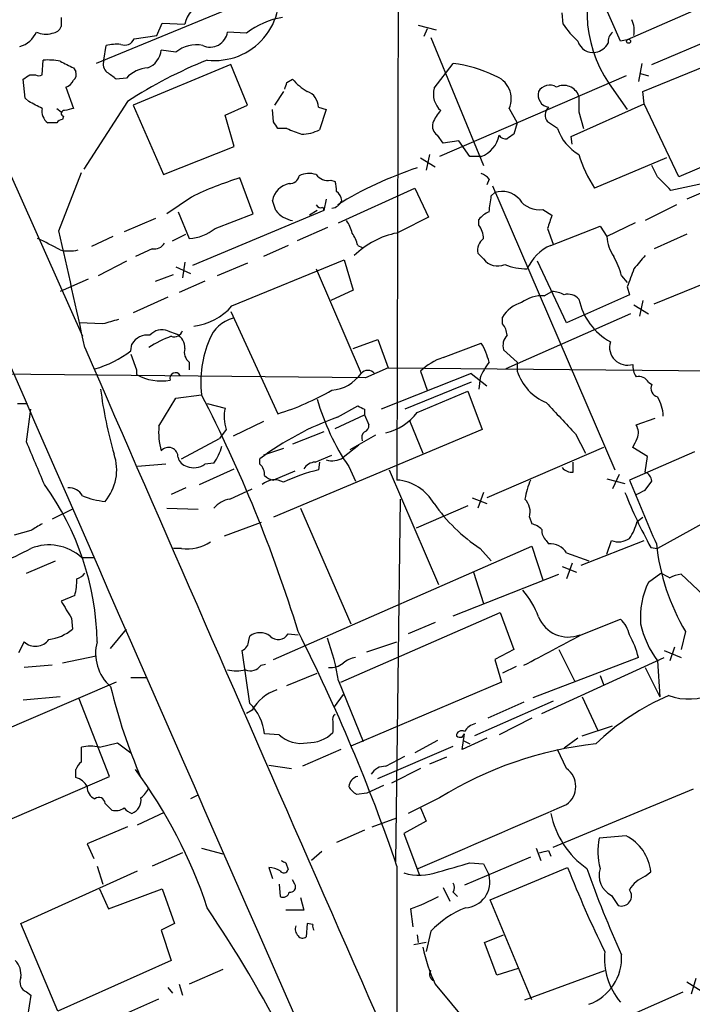
# Model space of a CAD drawing. Extents: x 7 to 1047, y 1669 to 2544.
# Drawn here: x 105 to 156, y 2069 to 2143 of the extents above; entities that cross this region are included whole.
import ezdxf

# ---------------------------------------------------------------- set-up
doc = ezdxf.new("R2010")
doc.units = 0
doc.header["$MEASUREMENT"] = 0
doc.layers.add('MAIN', color=5, linetype='CONTINUOUS')

msp = doc.modelspace()

# ---------------------------------------------------------------- linework, layer by layer
at = {"layer": 'MAIN'}
for p, q in [((97.79, 2146.2721), (109.8973, 2119.1787)), ((133.6887, 2146.4414), (133.604, 2108.3414)), ((160.02, 2145.5101), (150.9607, 2141.5307)), ((150.4527, 2141.4461), (149.098, 2144.4941)), ((120.8193, 2143.8167), (110.9133, 2139.7527)), ((108.2887, 2143.2241), (108.2887, 2142.5467)), ((146.1347, 2142.7161), (146.05, 2143.5627)), ((115.4853, 2141.8694), (115.9087, 2142.8007)), ((115.9087, 2142.8007), (117.602, 2142.7161)), ((135.2127, 2142.6314), (136.5673, 2142.2927)), ((135.89, 2142.3774), (135.636, 2141.7847)), ((152.8233, 2139.6681), (160.3587, 2142.8854)), ((113.792, 2141.6154), (115.4853, 2141.8694)), ((122.2587, 2142.0387), (120.8193, 2142.1234)), ((136.144, 2141.7001), (140.1233, 2132.0481)), ((150.9607, 2141.5307), (150.4527, 2141.4461)), ((111.506, 2140.0067), (111.6753, 2141.1074)), ((116.9247, 2140.5994), (115.824, 2140.7687)), ((152.146, 2137.6361), (161.2053, 2141.3614)), ((106.8493, 2138.9061), (106.934, 2140.0067)), ((109.22, 2139.4141), (109.3893, 2139.1601)), ((121.0733, 2139.6681), (113.7073, 2136.6201)), ((122.3433, 2136.6201), (121.0733, 2139.6681)), ((136.398, 2137.8901), (137.8373, 2139.7527)), ((152.0613, 2139.7527), (151.8073, 2138.3981)), ((105.5793, 2137.1281), (105.41, 2138.5674)), ((105.918, 2138.9061), (106.3413, 2138.9061)), ((113.1993, 2138.6521), (112.4373, 2138.5674)), ((125.3067, 2138.3134), (125.73, 2138.5674)), ((150.876, 2138.8214), (136.8213, 2132.7254)), ((151.9767, 2138.9907), (152.5693, 2138.8214)), ((108.6273, 2137.9747), (109.22, 2136.3661)), ((149.606, 2138.2287), (150.9607, 2136.2814)), ((105.8333, 2136.8741), (105.5793, 2137.1281)), ((125.0527, 2137.6361), (124.3753, 2136.6201)), ((152.2307, 2136.7047), (152.146, 2137.6361)), ((107.95, 2136.3661), (108.2887, 2136.1121)), ((113.284, 2136.8741), (109.982, 2131.7941)), ((113.7073, 2136.6201), (115.9933, 2131.3707)), ((120.65, 2135.8581), (122.3433, 2136.6201)), ((124.2907, 2135.3501), (124.206, 2136.2814)), ((127.6773, 2136.4507), (128.27, 2136.2814)), ((128.27, 2136.2814), (127.762, 2134.7574)), ((142.0707, 2136.3661), (142.6633, 2135.2654)), ((146.7273, 2134.2494), (152.2307, 2136.7047)), ((154.8553, 2131.2014), (152.2307, 2136.7047)), ((108.458, 2135.7734), (108.3733, 2135.5194)), ((121.3273, 2133.4874), (120.65, 2135.8581)), ((147.32, 2136.1121), (147.6587, 2134.8421)), ((107.95, 2135.2654), (107.2727, 2135.2654)), ((125.3067, 2134.8421), (124.6293, 2134.8421)), ((142.6633, 2135.2654), (142.4093, 2134.4187)), ((145.7113, 2134.8421), (144.9493, 2135.3501)), ((163.9147, 2135.0961), (154.8553, 2131.2014)), ((137.0753, 2133.7414), (136.652, 2134.3341)), ((146.812, 2133.6567), (146.7273, 2134.2494)), ((115.9933, 2131.3707), (121.3273, 2133.4874)), ((138.2607, 2133.9107), (137.0753, 2133.7414)), ((139.1073, 2132.7254), (138.2607, 2133.9107)), ((135.382, 2132.6407), (136.4827, 2131.9634)), ((136.0593, 2132.8947), (135.8053, 2131.7094)), ((139.954, 2132.7254), (139.1073, 2132.7254)), ((153.924, 2132.6407), (148.5053, 2130.3547)), ((153.2467, 2131.2014), (152.8233, 2132.0481)), ((108.1193, 2127.1374), (109.8127, 2131.5401)), ((122.7667, 2128.4074), (121.7507, 2131.1167)), ((128.6087, 2130.9474), (128.9473, 2130.8627)), ((129.2013, 2127.7301), (134.9587, 2130.3547)), ((134.9587, 2130.3547), (135.9747, 2128.1534)), ((140.5467, 2131.0321), (140.3773, 2130.6087)), ((140.8007, 2130.5241), (150.0293, 2109.1034)), ((157.0567, 2130.7781), (154.2627, 2130.1854)), ((157.5647, 2130.4394), (155.448, 2129.5081)), ((118.11, 2129.6774), (116.2473, 2128.4074)), ((140.716, 2129.7621), (140.97, 2130.0161)), ((124.46, 2128.6614), (124.206, 2129.4234)), ((128.016, 2128.9154), (128.1007, 2128.6614)), ((128.27, 2129.5081), (128.1007, 2128.6614)), ((154.686, 2129.0847), (152.3153, 2127.8994)), ((117.094, 2128.5767), (117.9407, 2126.5447)), ((128.1007, 2128.6614), (118.1947, 2124.5127)), ((119.888, 2127.3067), (122.7667, 2128.4074)), ((127.5927, 2128.6614), (127, 2128.3227)), ((144.6107, 2128.7461), (145.288, 2128.3227)), ((115.4007, 2128.0687), (113.03, 2127.0527)), ((128.3547, 2127.3914), (126.0687, 2126.3754)), ((139.7847, 2127.5607), (139.7847, 2127.9841)), ((145.2033, 2126.0367), (148.9287, 2127.4761)), ((148.9287, 2127.4761), (149.4367, 2126.7141)), ((151.5533, 2127.7301), (149.4367, 2126.7141)), ((112.1833, 2126.7141), (110.5747, 2125.9521)), ((116.6707, 2126.3754), (117.6867, 2126.8834)), ((144.9493, 2127.3067), (145.3727, 2126.1214)), ((155.448, 2126.8834), (152.9927, 2125.7827)), ((125.3913, 2126.0367), (123.5287, 2125.1901)), ((130.6407, 2126.0367), (130.9793, 2125.8674)), ((115.1467, 2125.7827), (113.8767, 2125.1901)), ((140.1233, 2125.0207), (139.7, 2125.4441)), ((113.1993, 2124.8514), (111.0827, 2123.7507)), ((116.9247, 2124.4281), (118.0253, 2123.9201)), ((117.602, 2124.7667), (117.4327, 2123.5814)), ((122.3433, 2124.6821), (120.0573, 2123.7507)), ((121.158, 2121.4647), (129.6247, 2124.9361)), ((129.6247, 2124.9361), (130.302, 2122.6501)), ((146.3887, 2120.1947), (144.1873, 2124.8514)), ((115.4007, 2123.3274), (116.7553, 2123.8354)), ((127.508, 2124.2587), (130.8947, 2116.3847)), ((150.5373, 2123.7507), (150.9607, 2123.2427)), ((110.3207, 2123.4967), (108.204, 2122.5654)), ((119.126, 2123.3274), (117.1787, 2122.4807)), ((150.9607, 2122.9041), (151.13, 2122.3114)), ((152.9927, 2121.6341), (157.5647, 2123.4967)), ((116.332, 2122.1421), (113.7073, 2120.9567)), ((130.302, 2122.6501), (128.6087, 2121.8881)), ((144.6953, 2122.2267), (145.288, 2122.5654)), ((151.13, 2122.3114), (146.3887, 2120.1947)), ((151.4687, 2121.5494), (152.5693, 2120.8721)), ((152.146, 2121.8881), (151.892, 2120.7027)), ((121.0733, 2121.0414), (124.6293, 2113.3367)), ((151.2147, 2120.8721), (141.8167, 2116.7234)), ((111.4213, 2120.1101), (109.6433, 2120.1947)), ((141.5627, 2120.1101), (141.5627, 2120.6181)), ((116.332, 2119.6021), (117.0093, 2119.3481)), ((113.538, 2118.0781), (113.6227, 2118.5861)), ((130.302, 2118.2474), (132.1647, 2118.9247)), ((132.1647, 2118.9247), (132.9267, 2116.8081)), ((137.0753, 2117.5701), (139.954, 2118.6707)), ((113.538, 2117.8241), (113.9613, 2116.6387)), ((142.6633, 2117.2314), (141.6473, 2118.1627)), ((117.9407, 2117.2314), (117.9407, 2116.6387)), ((142.6633, 2117.2314), (142.6633, 2116.5541)), ((131.2333, 2116.0461), (61.5527, 2116.7234)), ((113.9613, 2116.6387), (113.9613, 2116.3001)), ((132.9267, 2116.8081), (131.2333, 2116.0461)), ((139.192, 2116.3847), (132.4187, 2113.6754)), ((132.9267, 2116.8081), (159.766, 2116.5541)), ((135.382, 2116.5541), (135.89, 2115.1147)), ((139.192, 2116.3847), (140.3773, 2115.4534)), ((139.192, 2115.7074), (134.1967, 2113.6754)), ((139.8693, 2116.0461), (139.7847, 2115.1994)), ((152.5693, 2115.7074), (152.8233, 2115.5381)), ((116.9247, 2114.5221), (118.872, 2114.7761)), ((135.128, 2113.4214), (138.938, 2115.0301)), ((138.938, 2115.0301), (140.0387, 2112.1514)), ((104.9867, 2114.0987), (105.7487, 2114.0987)), ((115.6547, 2112.4054), (116.9247, 2114.5221)), ((119.2953, 2114.0987), (120.65, 2113.7601)), ((105.664, 2111.2201), (106.0027, 2113.6754)), ((128.9473, 2112.2361), (131.1487, 2113.2521)), ((129.1167, 2113.0827), (130.6407, 2113.9294)), ((131.1487, 2113.6754), (131.1487, 2113.2521)), ((131.1487, 2113.2521), (131.4873, 2112.4901)), ((123.5287, 2112.7441), (121.2427, 2111.6434)), ((134.5353, 2112.8287), (135.5513, 2110.3734)), ((151.638, 2112.4901), (153.0773, 2112.9981)), ((120.7347, 2112.1514), (120.2267, 2111.4741)), ((140.0387, 2112.1514), (124.2907, 2105.5474)), ((128.1007, 2111.9821), (125.73, 2111.0507)), ((147.066, 2111.8127), (147.828, 2110.3734)), ((117.348, 2109.9501), (120.2267, 2111.4741)), ((131.9953, 2111.7281), (130.048, 2110.6274)), ((125.0527, 2110.7121), (123.5287, 2110.2041)), ((130.7253, 2110.9661), (129.54, 2110.0347)), ((149.1827, 2110.7967), (140.3773, 2106.9867)), ((156.0407, 2110.4581), (151.13, 2108.3414)), ((152.4847, 2110.1194), (151.384, 2110.7967)), ((116.1627, 2109.5267), (114.046, 2109.3574)), ((119.8033, 2109.6114), (119.126, 2109.5267)), ((123.2747, 2109.5267), (123.2747, 2109.9501)), ((127.4233, 2109.6961), (128.6933, 2110.2041)), ((127.762, 2109.6961), (127.6773, 2109.1034)), ((146.8967, 2108.9341), (146.8967, 2109.6961)), ((152.3153, 2108.9341), (152.4847, 2110.1194)), ((118.7027, 2108.0027), (121.3273, 2109.1881)), ((125.8993, 2109.0187), (124.2907, 2108.3414)), ((129.9633, 2109.3574), (130.4713, 2108.2567)), ((133.0113, 2109.1034), (136.7367, 2100.4674)), ((149.4367, 2108.4261), (150.7913, 2108.0874)), ((150.368, 2108.7647), (149.86, 2107.6641)), ((152.3153, 2107.5794), (152.8233, 2108.2567)), ((117.6867, 2107.7487), (116.586, 2107.2407)), ((120.9887, 2106.9021), (122.682, 2107.6641)), ((140.1233, 2107.4101), (139.7, 2106.2247)), ((133.5193, 2079.5547), (133.858, 2106.9021)), ((139.2767, 2106.9867), (140.3773, 2106.5634)), ((159.512, 2106.6481), (153.2467, 2103.1767)), ((109.1353, 2106.1401), (107.6113, 2105.3781)), ((116.2473, 2106.2247), (118.618, 2106.1401)), ((126.3227, 2106.2247), (130.1327, 2097.5041)), ((138.938, 2106.3941), (135.0433, 2104.7007)), ((123.3593, 2105.1241), (120.5653, 2104.1081)), ((143.5947, 2105.5474), (143.764, 2105.0394)), ((151.7227, 2105.2087), (152.146, 2105.5474)), ((106.0027, 2104.5314), (104.7327, 2104.1927)), ((144.8647, 2103.7694), (145.034, 2103.5154)), ((147.4893, 2101.9067), (152.2307, 2103.7694)), ((149.4367, 2102.7534), (149.7753, 2103.7694)), ((117.348, 2103.1767), (116.7553, 2103.1767)), ((124.2907, 2094.7947), (143.764, 2103.3461)), ((139.8693, 2103.1767), (140.716, 2102.2454)), ((143.764, 2103.3461), (144.6107, 2100.8061)), ((146.3887, 2102.8381), (148.082, 2102.2454)), ((152.7387, 2103.2614), (153.2467, 2103.1767)), ((105.664, 2101.3141), (107.8653, 2102.2454)), ((109.8127, 2102.4994), (110.744, 2102.4994)), ((139.3613, 2101.3987), (140.1233, 2099.0281)), ((146.05, 2101.8221), (147.1507, 2101.3987)), ((146.812, 2102.0761), (146.3887, 2100.8907)), ((137.8373, 2098.0967), (145.796, 2101.2294)), ((152.5693, 2100.6367), (153.5007, 2101.3141)), ((155.0247, 2101.2294), (157.6493, 2098.7741)), ((109.3047, 2099.6207), (108.2887, 2099.1974)), ((109.0507, 2097.9274), (109.1353, 2097.0807)), ((129.3707, 2093.1014), (141.3933, 2098.3507)), ((141.3933, 2098.3507), (142.4093, 2095.5567)), ((147.4893, 2096.6574), (150.4527, 2097.8427)), ((112.014, 2095.6414), (113.1993, 2097.0807)), ((136.4827, 2097.5887), (134.4507, 2096.7421)), ((155.3633, 2096.9114), (155.0247, 2095.5567)), ((122.428, 2096.2341), (122.5127, 2096.5727)), ((125.3913, 2096.7421), (126.1533, 2096.6574)), ((105.4947, 2096.1494), (105.0713, 2095.3027)), ((122.5127, 2091.4927), (121.92, 2095.4721)), ((131.318, 2095.3874), (133.604, 2096.1494)), ((142.4093, 2095.5567), (140.97, 2094.7947)), ((145.796, 2095.5567), (146.9813, 2093.1861)), ((153.7547, 2095.4721), (155.0247, 2094.9641)), ((154.5167, 2095.7261), (154.178, 2094.7101)), ((110.9133, 2095.0487), (108.3733, 2094.5407)), ((140.97, 2094.7947), (141.478, 2093.1014)), ((151.8073, 2094.9641), (143.8487, 2091.9161)), ((144.526, 2090.7307), (153.7547, 2094.9641)), ((153.2467, 2094.7101), (153.416, 2092.0007)), ((107.6113, 2094.3714), (105.4947, 2094.2021)), ((123.3593, 2094.3714), (123.698, 2094.4561)), ((142.5787, 2094.2867), (141.5627, 2093.7787)), ((152.3153, 2094.2021), (153.416, 2092.0007)), ((113.538, 2093.4401), (114.7233, 2093.4401)), ((125.3067, 2092.8474), (127.5927, 2093.7787)), ((129.2013, 2093.1861), (131.064, 2088.6141)), ((148.9287, 2093.6094), (149.1827, 2092.9321)), ((112.4373, 2093.1014), (99.06, 2087.3441)), ((141.478, 2093.1014), (130.1327, 2088.2754)), ((108.204, 2092.0007), (105.41, 2091.7467)), ((111.9293, 2085.9894), (109.6433, 2091.8314)), ((129.54, 2092.1701), (128.8627, 2091.2387)), ((147.574, 2092.0007), (148.7593, 2089.4607)), ((122.682, 2090.9847), (122.2587, 2090.7307)), ((145.3727, 2091.6621), (139.446, 2089.0374)), ((143.1713, 2091.5774), (140.462, 2090.3921)), ((143.764, 2090.3921), (141.3087, 2089.1221)), ((128.778, 2090.1381), (128.778, 2089.2914)), ((147.574, 2089.0374), (149.86, 2089.7994)), ((124.714, 2089.1221), (123.6133, 2089.2067)), ((138.5147, 2088.9527), (138.684, 2089.2067)), ((138.5147, 2088.0214), (138.684, 2089.2067)), ((140.3773, 2088.8681), (138.5147, 2088.0214)), ((147.2353, 2088.8681), (146.2193, 2088.1061)), ((109.8127, 2087.0901), (109.8127, 2088.1907)), ((111.1673, 2088.1907), (112.522, 2088.5294)), ((112.522, 2088.5294), (113.538, 2087.7674)), ((129.3707, 2088.0214), (126.492, 2086.7514)), ((132.1647, 2085.8201), (137.8373, 2088.2754)), ((136.652, 2088.6987), (134.9587, 2087.7674)), ((138.5993, 2088.6987), (139.1073, 2088.4447)), ((146.3887, 2086.5821), (145.7113, 2088.0214)), ((132.7573, 2086.7514), (134.1967, 2087.5134)), ((137.3293, 2087.4287), (136.0593, 2086.9207)), ((109.3893, 2085.9047), (109.3893, 2086.4974)), ((123.952, 2086.8361), (125.6453, 2086.5821)), ((135.382, 2086.5821), (133.1807, 2085.4814)), ((103.2933, 2082.2641), (111.9293, 2085.9894)), ((132.588, 2085.3121), (131.318, 2084.7194)), ((145.3727, 2080.6554), (155.956, 2085.0581)), ((118.5333, 2084.5501), (118.0253, 2084.2961)), ((131.318, 2084.7194), (130.556, 2084.6347)), ((136.8213, 2084.3807), (134.4507, 2083.1954)), ((135.382, 2083.6187), (135.8053, 2082.6027)), ((114.046, 2082.3487), (116.078, 2083.2801)), ((131.7413, 2082.1794), (133.604, 2082.8567)), ((113.284, 2082.1794), (110.236, 2080.9094)), ((135.8053, 2082.6027), (134.112, 2081.6714)), ((131.1487, 2081.9254), (129.032, 2080.9941)), ((134.112, 2081.6714), (135.2973, 2078.5387)), ((150.876, 2081.5021), (148.844, 2081.3327)), ((110.236, 2080.9094), (110.744, 2079.8087)), ((118.872, 2080.5707), (120.4807, 2080.1474)), ((144.1027, 2080.5707), (144.4413, 2079.6394)), ((117.4327, 2080.2321), (115.1467, 2079.2161)), ((127.9313, 2080.3167), (127.1693, 2079.6394)), ((143.6793, 2079.8934), (138.684, 2077.7767)), ((145.034, 2080.4014), (145.2033, 2079.9781)), ((110.998, 2079.2161), (111.4213, 2077.8614)), ((123.952, 2079.1314), (124.206, 2078.2847)), ((125.222, 2079.4701), (125.3913, 2078.9621)), ((133.604, 2079.2161), (133.604, 2065.2461)), ((139.1073, 2079.4701), (140.1233, 2079.3854)), ((140.1233, 2079.3854), (140.5467, 2078.5387)), ((140.6313, 2076.6761), (146.4733, 2079.1314)), ((105.2407, 2074.8981), (114.046, 2078.8774)), ((152.3153, 2078.4541), (152.7387, 2078.7927)), ((124.714, 2077.8614), (124.7987, 2076.9301)), ((125.8993, 2077.8614), (125.73, 2078.2001)), ((137.0753, 2077.6074), (137.5833, 2076.5914)), ((111.1673, 2077.5227), (111.8447, 2075.9987)), ((111.8447, 2075.9987), (115.9087, 2077.5227)), ((115.9087, 2077.5227), (116.84, 2074.8981)), ((126.3227, 2076.8454), (126.5767, 2075.9141)), ((137.8373, 2077.2687), (138.176, 2076.9301)), ((149.7753, 2077.0147), (150.2833, 2076.2527)), ((143.764, 2069.1407), (140.6313, 2076.6761)), ((126.5767, 2075.9141), (125.222, 2075.9141)), ((134.62, 2075.9987), (134.7893, 2074.6441)), ((108.0347, 2068.2941), (105.2407, 2074.8981)), ((116.84, 2074.8981), (115.824, 2074.3901)), ((126.8307, 2074.8981), (126.746, 2073.8821)), ((127.254, 2074.8134), (126.8307, 2074.8981)), ((115.824, 2074.3901), (116.586, 2072.1041)), ((135.128, 2074.0514), (135.2127, 2073.4587)), ((136.144, 2074.3054), (135.8053, 2072.7814)), ((140.208, 2073.4587), (141.6473, 2074.0514)), ((135.8053, 2073.4587), (134.874, 2073.2894)), ((141.1393, 2071.0034), (140.208, 2073.4587)), ((116.586, 2072.1041), (108.0347, 2068.2941)), ((120.4807, 2071.4267), (117.9407, 2070.3261)), ((142.748, 2071.5114), (141.1393, 2071.0034)), ((143.256, 2069.1407), (149.2673, 2071.3421)), ((117.1787, 2070.3261), (117.4327, 2069.4794)), ((136.4827, 2070.3261), (138.938, 2067.3627)), ((155.448, 2070.4954), (156.5487, 2069.8181)), ((156.1253, 2070.7494), (155.7867, 2069.5641)), ((105.664, 2069.7334), (106.0027, 2069.4794)), ((106.0027, 2069.4794), (105.7487, 2067.8707)), ((116.332, 2070.0721), (116.6707, 2069.6487)), ((146.8967, 2066.0927), (155.194, 2069.7334)), ((103.632, 2063.8914), (115.6547, 2069.2254))]:
    msp.add_line(p, q, dxfattribs=at)
msp.add_circle((151.0665, 2141.425), 0.1496, dxfattribs=at)
for centre, radius, start, end in [((157.5629, 2143.6599), 9.6338, 149.439951, 214.316561), ((29411.372, 14915.9271), 31979.8363, 203.53215152, 203.76133479), ((119.8533, 2144.8524), 4.8776, 263.431116, 15.884405), ((119.6624, 2142.3208), 2.098, 107.220593, 169.139435), ((125.893, 2137.4212), 5.8762, 99.056925, 128.205255), ((149.6066, 2142.208), 1.8926, 349.69407, 26.574528), ((107.5324, 2142.8496), 0.8147, 275.557346, 338.173778), ((151.132, 2145.935), 5.9443, 212.786712, 229.039582), ((104.5591, 2142.9944), 2.0601, 286.842832, 334.988651), ((107.1161, 2143.4444), 1.4904, 242.417106, 289.406342), ((113.0724, 2141.9116), 0.7782, 247.610654, 337.627074), ((119.515, 2142.2992), 1.3161, 244.899208, 352.323654), ((148.3857, 2141.7796), 1.1978, 196.16683, 279.820932), ((150.5068, 2141.3736), 0.9902, 130.782042, 185.615598), ((112.4798, 2137.8475), 3.3577, 84.939051, 103.862835), ((114.2033, 2140.9259), 1.6283, 291.800756, 354.459919), ((118.4488, 2138.8211), 2.342, 77.475173, 130.598376), ((148.3785, 2141.8692), 1.2873, 279.456469, 332.594913), ((107.2303, 2134.8798), 5.1355, 79.070353, 93.307628), ((112.2539, 2139.7104), 0.8045, 158.38772, 232.124392), ((131.7386, 2108.7947), 33.601, 111.735706, 123.314083), ((235.7119, 2393.6679), 283.981, 243.320357, 243.54954), ((114.9654, 2137.0027), 2.4165, 93.734586, 136.956907), ((136.5793, 2129.7865), 10.0453, 64.081589, 82.805794), ((20.9813, 2265.7483), 152.6538, 303.578089, 303.807251), ((106.5953, 2139.2023), 0.3902, 229.385964, 310.614036), ((108.3874, 2138.8544), 0.9118, 285.254017, 335.942446), ((108.7966, 2138.9484), 0.6294, 312.276138, 19.655661), ((-14.9132, 1969.4804), 211.6803, 53.014201, 53.243362), ((129.0738, 2141.4034), 4.3845, 220.302505, 239.229875), ((140.387, 2137.0857), 1.831, 336.858522, 71.433442), ((-1.7779, 2180.4094), 133.8752, 341.443679, 341.672862), ((138.0577, 2137.4651), 1.7133, 165.636879, 227.76073), ((145.1157, 2137.14), 0.9787, 58.525199, 149.54425), ((146.1652, 2136.8657), 1.2328, 20.4973, 115.899939), ((126.439, 2136.4614), 1.2383, 359.504926, 71.559198), ((145.1834, 2137.3843), 0.9455, 164.555682, 260.908287), ((443.6198, 2136.7047), 296.3004, 179.885389, 180.114592), ((-20.6686, 1882.6001), 284.0035, 63.320384, 63.549549), ((107.9579, 2136.1608), 1.1275, 169.508338, 232.575172), ((151.2254, 1966.9801), 174.5167, 103.9276, 104.156815), ((145.592, 2135.8542), 0.8168, 133.090021, 218.108767), ((108.4156, 2134.9692), 0.5518, 94.396316, 147.536771), ((108.5004, 2135.9851), 0.2158, 78.695275, 258.674454), ((138.781, 2134.3492), 2.6323, 135.423265, 159.631202), ((-2.5399, 2050.4461), 152.626, 33.570291, 33.799474), ((135.5685, 2159.8748), 27.0544, 247.70952, 250.207094), ((137.0814, 2135.0175), 0.8071, 162.112804, 237.857665), ((149.0571, 2135.9678), 3.5301, 198.595599, 240.522268), ((126.3755, 2137.4246), 3.0061, 270.606121, 297.466923), ((139.1614, 2134.7676), 2.1906, 291.211774, 348.586453), ((141.7743, 2134.6021), 0.5372, 209.92479, 283.674108), ((226.8052, 2007.2495), 152.6259, 123.57026, 123.799443), ((155.7648, 2135.2889), 8.7776, 195.828656, 214.203503), ((143.7444, 2105.4768), 27.7723, 108.074368, 121.782785), ((128.5622, 2108.5628), 23.56, 106.804833, 116.336441), ((125.5067, 2131.4402), 0.7474, 267.645969, 348.100681), ((126.9723, 2129.8375), 1.6241, 70.740588, 116.880597), ((128.4034, 2132.0562), 1.1277, 217.436933, 280.489812), ((139.615, 2130.3542), 1.1522, 36.039438, 72.889228), ((-100.2452, 1876.6934), 359.2109, 44.88542, 45.114603), ((125.8145, 2129.0849), 1.6437, 101.88417, 168.11583), ((127.0859, 2130.2701), 1.9535, 355.025178, 17.659526), ((128.4539, 2129.2684), 1.0134, 8.798608, 55.21688), ((-155.722, 2171.4949), 299.3612, 351.757334, 351.986514), ((141.5203, 2128.365), 1.7404, 41.055855, 108.432867), ((127.8467, 2129.2542), 0.3787, 206.585347, 296.551521), ((128.5515, 2129.7991), 0.9788, 278.330454, 337.427866), ((144.3211, 2130.5257), 1.803, 214.359916, 279.242903), ((126.1741, 2130.0789), 2.2243, 219.589543, 258.482944), ((431.1191, 1534.8762), 662.6372, 116.449493, 116.6786721), ((141.3507, 2126.7567), 1.9897, 113.83384, 141.91135), ((399.1259, 2043.1373), 267.7503, 161.448775, 161.677951), ((127.9117, 2126.482), 2.3563, 11.905565, 36.980293), ((138.3036, 2126.5027), 1.8202, 1.322194, 35.539507), ((-1591.8655, 1746.5469), 1742.067, 12.3226218, 12.6192224), ((117.7393, 2129.9285), 3.3898, 273.406163, 309.336382), ((128.332, 2125.5491), 2.3596, 11.925675, 36.967509), ((134.8543, 2120.6897), 6.4017, 101.262716, 134.256993), ((152.4834, 2126.883), 3.0514, 183.17306, 213.696838), ((96.3681, 2104.1416), 24.5921, 61.230392, 65.642216), ((115.33, 2126.6154), 0.8527, 257.585625, 331.312851), ((140.8085, 2125.6495), 1.1274, 127.431005, 190.497585), ((146.558, 2122.904), 3.4131, 113.385513, 156.614487), ((108.8814, 2128.3226), 2.7105, 255.527461, 284.470492), ((145.2005, 2122.3952), 5.5063, 14.251265, 30.503162), ((405.8918, 1913.1169), 330.6236, 140.082061, 140.311244), ((141.1854, 2125.7885), 1.3105, 215.863447, 294.650558), ((143.4508, 2128.7881), 4.5295, 247.699196, 269.677435), ((489.8644, 1996.5815), 361.681, 159.328434, 159.557617), ((144.5154, 2119.7502), 2.483, 85.84517, 127.553397), ((145.1728, 2120.3085), 2.2598, 62.413275, 87.077961), ((146.5156, 2121.3166), 1.038, 39.202026, 106.5861), ((117.7473, 2124.4264), 4.5171, 276.763634, 319.030406), ((143.6274, 2119.4094), 2.3925, 105.153249, 149.654785), ((152.0444, 2122.9718), 4.8289, 191.940784, 240.828652), ((196.6639, 1823.9296), 308.2032, 105.826966, 106.056149), ((121.8658, 2118.0578), 2.5528, 104.127695, 160.148245), ((140.5463, 2119.2126), 1.356, 2.147058, 41.445099), ((114.8081, 2117.9086), 1.3653, 82.88123, 150.250434), ((119.719, 2110.7956), 8.9494, 110.492128, 122.635097), ((115.9087, 2118.4165), 1.2589, 70.351687, 137.720494), ((116.7977, 2119.8137), 0.6694, 251.562344, 341.570465), ((116.3884, 2118.3038), 1.2149, 357.33919, 59.265937), ((142.6918, 2118.5013), 1.098, 136.047932, 197.961359), ((126.8728, 2115.7497), 8.0598, 156.800756, 186.938087), ((135.2129, 2115.8767), 5.5031, 14.250882, 30.511471), ((150.9818, 2118.3532), 1.3523, 162.697284, 287.302716), ((16340.897, 9177.3987), 17699.4427, 203.50504894, 203.79677954), ((108.5893, 2124.5885), 8.1777, 285.893042, 307.239274), ((118.5331, 2117.9933), 0.9651, 164.735509, 232.133868), ((138.3564, 2113.5159), 4.2518, 107.536187, 134.392054), ((144.951, 2113.9281), 5.5054, 143.129478, 157.374131), ((152.9077, 2116.9773), 1.5261, 176.814547, 213.694233), ((115.8092, 2119.5553), 3.7431, 240.417448, 280.655198), ((116.8953, 2116.0168), 0.4182, 28.354579, 199.57456), ((128.4659, 2118.0518), 2.9459, 274.427197, 325.53475), ((131.4027, 2115.8979), 0.7036, 43.779165, 136.220835), ((146.303, 2117.7264), 3.8238, 197.853074, 247.905041), ((151.8215, 2115.2983), 0.8524, 28.681808, 102.43184), ((153.4077, 2115.2418), 0.6552, 153.114274, 255.774991), ((144.3007, 2119.4766), 33.3243, 187.374294, 196.004415), ((21.0561, 2064.4921), 109.9838, 17.143408, 27.206235), ((118.709, 2132.4024), 19.9637, 287.250666, 300.008057), ((144.4793, 2119.2245), 17.552, 195.827245, 214.205499), ((738.6408, 2663.3234), 808.7798, 222.7634745, 222.9926571), ((150.9898, 2113.161), 2.6802, 0.136815, 32.642362), ((123.2295, 2113.0893), 2.6653, 165.423079, 200.603347), ((194.3946, 2240.8023), 141.9905, 243.320375, 243.549558), ((131.7149, 2116.1248), 4.354, 283.851769, 321.618457), ((136.6631, 2091.9956), 22.3967, 109.690667, 126.711339), ((131.0387, 2112.4223), 0.4537, 284.030118, 8.594459), ((150.6941, 2111.8999), 1.1132, 337.512366, 32.01684), ((120.8635, 2111.9398), 5.2296, 174.892067, 195.494964), ((131.5724, 2111.5163), 0.6297, 132.290215, 199.634851), ((-697.9996, 1770.9402), 872.7345, 22.7191417, 22.9483271), ((-17.8065, 2195.8154), 189.3505, 333.320344, 333.549513), ((108.873, 2109.0928), 3.5994, 319.028359, 19.404981), ((116.3743, 2110.0771), 0.7209, 356.628406, 139.765975), ((116.1751, 2112.0779), 4.3872, 325.791598, 344.173539), ((118.0252, 2110.2886), 0.9652, 195.251474, 254.748526), ((118.2873, 2110.7335), 1.4696, 249.445324, 304.798468), ((122.6275, 2108.7769), 0.9905, 354.391856, 49.200438), ((127.508, 2108.5955), 1.1039, 94.400696, 147.530798), ((128.7356, 2111.2205), 1.4329, 251.037746, 304.151423), ((130.4233, 2097.2006), 12.2154, 102.990961, 116.081962), ((146.7999, 2109.9199), 0.9906, 220.795783, 275.608144), ((152.0129, 2108.1781), 0.8142, 5.539741, 68.198591), ((124.3681, 2106.9502), 1.4006, 60.739181, 131.283286), ((124.3539, 2109.3146), 0.9752, 220.587913, 266.284406), ((133.3171, 2104.8062), 3.5468, 29.698396, 85.360315), ((148.5748, 2106.1197), 5.376, 155.590268, 171.631757), ((1358.6271, 2613.9203), 1309.0681, 202.7190553, 202.9482417), ((90.069, 2095.7179), 20.9334, 1.181118, 35.933841), ((108.8531, 2106.5352), 1.2148, 30.736474, 92.661029), ((185.7789, 2121.3019), 37.6446, 201.655515, 208.635276), ((67.3167, 2276.705), 189.2835, 296.453817, 296.68304), ((112.0572, 2112.1965), 5.4837, 246.804016, 265.119914), ((121.3662, 2104.8657), 2.0711, 100.502056, 138.991821), ((147.2023, 2114.1652), 13.2106, 215.129845, 236.283469), ((142.2397, 2105.9283), 1.4075, 344.298955, 43.776594), ((147.5018, 2106.4052), 4.3872, 325.791598, 344.173539), ((233.4259, 1893.1356), 246.8296, 120.851159, 121.080342), ((143.3584, 2103.4118), 1.6774, 45.886457, 76.006836), ((145.5115, 2104.5192), 0.9903, 174.384402, 229.217958), ((117.7739, 2106.3545), 3.2062, 262.366505, 303.623653), ((150.2913, 2105.1455), 1.4697, 249.445324, 304.798468), ((-467.7932, 3245.0536), 1277.9376, 296.4504598, 296.6796386), ((107.3717, 2099.8227), 3.6226, 47.636942, 112.203777), ((145.2033, 2102.1606), 1.3653, 29.749566, 97.122934), ((169.4127, 2105.2633), 16.3444, 186.139044, 210.730072), ((104.6269, 2100.8906), 4.8471, 344.811751, 0.001182), ((109.1353, 2101.9914), 1.1516, 287.103826, 323.975919), ((157.9504, 2097.9964), 5.994, 153.864579, 184.71117), ((238.5293, 2270.4996), 189.3505, 243.316988, 243.54613), ((155.3324, 2098.6655), 2.5823, 96.843478, 116.554136), ((138.5716, 2096.0486), 6.0291, 19.006244, 41.506242), ((426.1694, 2289.0622), 370.2658, 210.849162, 211.078345), ((146.5352, 2098.9461), 2.4484, 202.42545, 290.802285), ((149.0937, 2096.28), 2.071, 10.49984, 48.98819), ((106.8915, 2099.861), 3.5728, 277.491213, 308.904752), ((2.4688, 2034.4172), 138.5763, 18.861386, 26.80615), ((158.8966, 2098.9639), 7.0722, 191.912274, 216.976028), ((106.3534, 2097.0323), 1.2317, 225.796089, 324.593728), ((121.59, 2096.2425), 0.8381, 293.187819, 359.425694), ((123.2747, 2095.5567), 1.27, 53.130102, 126.869898), ((124.6524, 2097.15), 0.844, 223.156414, 331.099686), ((112.4812, 2090.5064), 16.9335, 9.105258, 20.380015), ((-426.1586, 3174.9936), 1221.4258, 297.7826738, 298.011861), ((145.4047, 2093.3852), 6.5944, 13.85291, 29.749408), ((114.2032, 2095.2652), 3.3249, 164.577724, 228.820397), ((130.9585, 2092.6566), 2.3584, 101.922191, 126.975336), ((121.4967, 2096.702), 2.7539, 255.760402, 284.237582), ((122.5549, 2094.943), 0.9868, 247.293933, 324.602713), ((128.6066, 2095.6166), 1.4244, 263.254678, 310.943363), ((151.6342, 2102.1594), 40.7193, 193.342288, 203.527521), ((125.5618, 2089.3652), 3.3039, 107.929327, 150.648103), ((161.4948, 2074.9176), 18.6953, 113.322173, 133.651305), ((155.583, 2096.2447), 4.418, 250.294445, 295.428218), ((119.6808, 2088.7213), 3.9623, 7.036594, 44.38139), ((129.1169, 2090.3074), 0.3788, 116.598874, 206.54476), ((139.7986, 2088.6848), 1.3116, 101.786287, 148.191879), ((126.3502, 2090.8895), 2.4085, 227.207512, 281.507745), ((126.9073, 2091.2028), 2.6745, 268.358773, 314.383452), ((138.4773, 2089.0499), 0.3862, 57.639187, 181.854785), ((138.3877, 2089.4187), 0.483, 232.140624, 285.244715), ((110.49, 2085.525), 2.7504, 75.743974, 104.256026), ((151.7511, 2060.2186), 28.4026, 96.390048, 121.711985), ((110.49, 2086.1587), 1.1516, 126.024081, 162.896174), ((84.1044, 2064.3896), 37.0829, 18.381448, 36.596203), ((132.7008, 2085.5381), 1.2146, 87.333821, 149.273279), ((145.4202, 2085.2274), 1.6653, 305.561675, 54.438325), ((109.079, 2084.6489), 1.2936, 26.565051, 76.120598), ((130.8563, 2085.1157), 0.9, 103.86175, 172.870246), ((111.1875, 2085.1787), 0.9527, 177.070024, 247.876971), ((113.0699, 2085.949), 1.9932, 308.108952, 336.138207), ((131.2754, 2085.9468), 1.4964, 208.735138, 241.264862), ((111.125, 2083.9362), 0.4662, 2.606469, 129.464089), ((113.1539, 2084.2494), 1.1536, 293.978627, 6.535451), ((-15.1552, 1956.7034), 179.6054, 44.885431, 45.114614), ((112.3951, 2084.4652), 1.0581, 253.733298, 306.870981), ((113.9617, 2084.2966), 1.1522, 216.039438, 252.889228), ((-1065.7041, 4875.4711), 3043.3847, 293.2409718, 293.4701537), ((151.8317, 2084.5651), 6.7684, 191.675334, 234.618788), ((153.7295, 2080.3691), 4.9796, 168.842383, 195.400437), ((149.3688, 2078.4709), 3.3852, 5.454774, 63.562111), ((102.3659, 2249.6594), 174.5533, 283.919686, 284.148845), ((123.6443, 2076.5675), 2.5823, 63.445864, 83.156522), ((167.3626, 2164.1997), 94.6305, 243.3271, 243.556364), ((-31.4241, 2671.7681), 616.3586, 285.8327084, 286.0618963), ((221.7443, 2108.4609), 80.7833, 201.288478, 206.210433), ((125.0809, 2079.0184), 0.3155, 206.548806, 349.719521), ((135.2975, 2082.6868), 4.1516, 253.407962, 290.283544), ((138.6561, 2078.0363), 1.9562, 273.299898, 14.881609), ((230.31, 2108.431), 87.48, 199.627112, 204.23126), ((150.5134, 2078.5146), 1.6716, 161.439322, 243.798226), ((153.3454, 2076.0529), 2.6128, 113.219034, 147.983924), ((125.5691, 2077.6497), 0.3922, 256.268462, 32.665012), ((137.3719, 2077.6074), 0.5756, 323.954331, 36.045669), ((125.0104, 2077.3534), 0.4733, 243.429535, 349.689739), ((129.3142, 2090.9276), 15.8437, 289.565448, 297.935812), ((150.5288, 2076.9724), 0.7604, 251.164755, 37.761987), ((34.5379, 2019.1368), 102.1114, 20.714876, 33.89627), ((141.3999, 2069.373), 7.2078, 111.410532, 136.818651), ((126.6402, 2074.4747), 0.7037, 158.83972, 226.214956), ((127.7197, 2074.6865), 0.4827, 164.757374, 217.88123), ((126.4881, 2074.1938), 0.4046, 214.14965, 309.604292), ((148.7144, 2075.9559), 13.4651, 192.157732, 204.71487), ((146.803, 2072.3169), 3.7402, 289.995932, 3.226311), ((154.4527, 2072.3053), 5.2072, 174.754069, 219.810361), ((103.8013, 2071.0598), 1.457, 351.088501, 45.786958), ((136.5674, 2071.0599), 0.5088, 146.316179, 250.553719), ((106.0028, 2070.4954), 0.834, 156.038209, 246.02914)]:
    msp.add_arc(centre, radius, start, end, dxfattribs=at)

doc.saveas('drawing.dxf')
